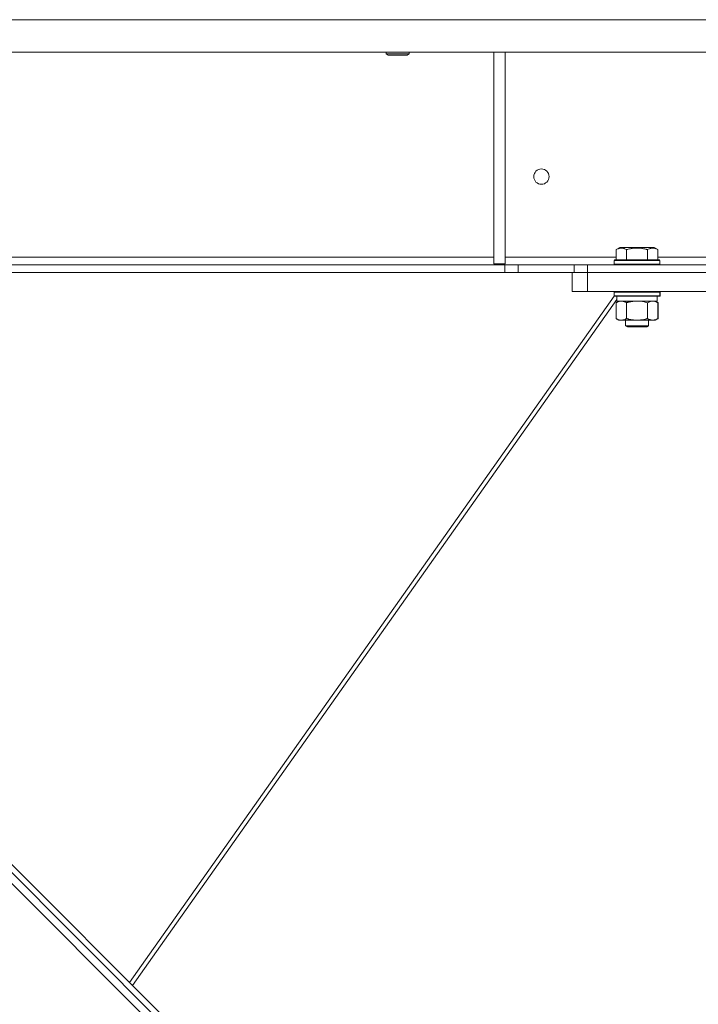
# Model space of a CAD drawing. Units: millimetres. Extents: x 0 to 30610, y -7 to 21000.
# Drawn here: x 24449 to 24804, y 12904 to 13419 of the extents above; entities that cross this region are included whole.
import ezdxf

# ---------------------------------------------------------------- set-up
doc = ezdxf.new("R2010")
doc.units = ezdxf.units.MM
doc.linetypes.add('K5LT_THIN', pattern=[0])
doc.layers.add('R', color=1, linetype='Continuous', true_color=0xff0000)
doc.layers.add('WELDING', color=7, linetype='Continuous', true_color=0xffffff)

msp = doc.modelspace()

# ---------------------------------------------------------------- linework, layer by layer
at = {"layer": 'R', "color": 7, "linetype": 'K5LT_THIN', "lineweight": 18}
for p, q in [((24977.89802649644, 13418.78758347912), (22303.93537764213, 13418.7875834791)), ((24977.89802649644, 13401.78758347912), (22303.93537764213, 13401.7875834791)), ((24640.78718992875, 13401.78758347912), (24640.78718992875, 13400.86493374832)), ((24652.78718992875, 13401.78758347912), (24652.78718992875, 13400.86493374832)), ((24696.98718992898, 13401.78758347912), (24696.98718992875, 13291.28758347912)), ((24702.98718992898, 13401.78758347912), (24702.98718992875, 13291.28758347912)), ((24652.78718992875, 13400.86493374832), (24640.78718992875, 13400.86493374832)), ((24640.78718992875, 13400.86493374832), (24641.78718992875, 13400.28758347913)), ((24651.78718992875, 13400.28758347913), (24641.78718992875, 13400.28758347913)), ((24652.78718992875, 13400.86493374832), (24651.78718992875, 13400.28758347913)), ((24760.94704695469, 13298.63452543609), (24762.94420206929, 13299.78758347912)), ((24760.94704695469, 13298.63452543609), (24760.94704695469, 13293.28758347912)), ((24771.91670206929, 13299.78758347912), (24762.94420206929, 13299.78758347912)), ((24766.43187451199, 13298.63452543609), (24766.43187451199, 13293.28758347912)), ((24780.88920206929, 13299.78758347912), (24771.91670206929, 13299.78758347912)), ((24777.40152962659, 13298.63452543609), (24777.40152962659, 13293.28758347912)), ((24782.8863571839, 13298.63452543609), (24780.88920206929, 13299.78758347912)), ((24782.8863571839, 13298.63452543609), (24782.8863571839, 13293.28758347912)), ((24279.38718992876, 13294.78758347912), (24696.98718992875, 13294.78758347912)), ((24702.98718992875, 13294.78758347912), (24760.94704695469, 13294.78758347912)), ((24759.91670206929, 13292.98758347912), (24760.08990715005, 13293.28758347912)), ((24771.91670206929, 13293.28758347912), (24760.08990715005, 13293.28758347912)), ((24783.74349698854, 13293.28758347912), (24771.91670206929, 13293.28758347912)), ((24782.8863571839, 13294.78758347912), (24820.94704695469, 13294.78758347912)), ((24783.91670206929, 13292.98758347912), (24783.74349698854, 13293.28758347912)), ((24702.77456644556, 13290.78758347912), (22579.05883769302, 13290.7875834791)), ((24696.98718992875, 13291.28758347912), (24702.98718992875, 13291.28758347912)), ((24702.77456644556, 13290.78758347912), (24702.77456644556, 13286.78758347912)), ((24702.77456644556, 13290.78758347912), (24709.84563425742, 13290.78758347912)), ((24738.98776988115, 13290.78758347912), (24709.84563425742, 13290.78758347912)), ((24709.84563425742, 13290.78758347912), (24709.84563425742, 13286.78758347912)), ((24738.98776988115, 13290.78758347912), (24746.05883769302, 13290.78758347912)), ((24738.98776988115, 13286.78758347912), (24738.98776988115, 13290.78758347912)), ((24746.05883769302, 13286.78758347912), (24746.05883769302, 13290.78758347912)), ((24746.05883769302, 13290.78758347912), (24980.49156506791, 13290.78758347912)), ((24759.91670206929, 13292.98758347912), (24759.91670206929, 13291.08758347912)), ((24771.91670206929, 13292.98758347912), (24759.91670206929, 13292.98758347912)), ((24759.91670206929, 13291.08758347912), (24760.08990715005, 13290.78758347912)), ((24771.91670206929, 13291.08758347912), (24759.91670206929, 13291.08758347912)), ((24783.91670206929, 13292.98758347912), (24771.91670206929, 13292.98758347912)), ((24783.91670206929, 13291.08758347912), (24771.91670206929, 13291.08758347912)), ((24783.91670206929, 13291.08758347912), (24783.74349698854, 13290.78758347912)), ((24783.91670206929, 13292.98758347912), (24783.91670206929, 13291.08758347912)), ((24702.77456644556, 13286.78758347912), (22579.05883769302, 13286.7875834791)), ((24709.84563425742, 13286.78758347912), (24702.77456644556, 13286.78758347912)), ((24738.98776988115, 13286.78758347912), (24709.84563425742, 13286.78758347912)), ((24737.98718992875, 13276.78758347912), (24737.98718992875, 13286.78758347912)), ((24746.05883769302, 13286.78758347912), (24738.98776988115, 13286.78758347912)), ((24745.98718992875, 13286.78758347912), (25219.98718992875, 13286.78758347912)), ((24745.98718992875, 13276.78758347912), (24745.98718992875, 13286.78758347912)), ((24746.05883769302, 13286.78758347912), (24980.49156506791, 13286.78758347912)), ((24760.02933941392, 13274.39248987543), (24506.57140925008, 12915.75617790019)), ((24761.41670206931, 13272.66853298492), (24508.09814991667, 12914.22943723359)), ((24745.98718992875, 13276.78758347912), (24737.98718992875, 13276.78758347912)), ((24745.98718992875, 13276.78758347912), (25219.98718992875, 13276.78758347912)), ((24759.91670206929, 13276.48758347912), (24760.08990715005, 13276.78758347912)), ((24759.91670206929, 13276.48758347912), (24759.91670206929, 13274.58758347912)), ((24771.91670206929, 13276.48758347912), (24759.91670206929, 13276.48758347912)), ((24759.91670206929, 13274.58758347912), (24760.08990715005, 13274.28758347912)), ((24771.91670206929, 13274.58758347912), (24759.91670206929, 13274.58758347912)), ((24771.91670206929, 13274.28758347912), (24760.08990715005, 13274.28758347912)), ((24761.41670206929, 13274.28758347912), (24761.41670206929, 13271.78758347912)), ((24783.91670206929, 13276.48758347912), (24771.91670206929, 13276.48758347912)), ((24783.91670206929, 13274.58758347912), (24771.91670206929, 13274.58758347912)), ((24783.74349698854, 13274.28758347912), (24771.91670206929, 13274.28758347912)), ((24782.41670206929, 13274.28758347912), (24782.41670206929, 13271.78758347912)), ((24782.48718992898, 13274.28758347912), (24782.48718992898, 13271.78758347912)), ((24783.91670206929, 13276.48758347912), (24783.74349698854, 13276.78758347912)), ((24783.91670206929, 13274.58758347912), (24783.74349698854, 13274.28758347912)), ((24783.81398484822, 13274.28758347912), (24783.74349698854, 13274.28758347912)), ((24783.98718992898, 13276.48758347912), (24783.81398484822, 13276.78758347912)), ((24783.98718992898, 13274.58758347912), (24783.81398484822, 13274.28758347912)), ((24783.91670206929, 13276.48758347912), (24783.91670206929, 13274.58758347912)), ((24783.98718992898, 13276.48758347912), (24783.91670206929, 13276.48758347912)), ((24783.98718992898, 13274.58758347912), (24783.91670206929, 13274.58758347912)), ((24783.98718992898, 13276.48758347912), (24783.98718992898, 13274.58758347912)), ((24760.94704695469, 13270.93907770322), (24762.41670206929, 13271.78758347912)), ((24760.94704695469, 13270.93907770322), (24760.94704695469, 13262.63608925486)), ((24782.41670206929, 13271.78758347912), (24761.41670206929, 13271.78758347912)), ((24766.43187451199, 13270.93907770338), (24766.43187451199, 13262.63608925486)), ((24777.40152962659, 13270.93907770338), (24777.40152962659, 13262.63608925486)), ((24782.8863571839, 13270.93907770338), (24781.41670206929, 13271.78758347912)), ((24782.95684504358, 13270.93907770338), (24781.48718992898, 13271.78758347912)), ((24782.48718992898, 13271.78758347912), (24782.41670206929, 13271.78758347912)), ((24782.8863571839, 13270.93907770338), (24782.8863571839, 13262.63608925486)), ((24782.95684504358, 13270.93907770338), (24782.95684504358, 13262.63608925486)), ((24760.94704695469, 13262.63608925486), (24762.41670206929, 13261.78758347912)), ((24782.8863571839, 13262.63608925486), (24781.41670206929, 13261.78758347912)), ((24782.95684504358, 13262.63608925486), (24781.48718992898, 13261.78758347912)), ((24763.68946073334, 13261.78758347912), (24762.41670206929, 13261.78758347912)), ((24781.41670206929, 13261.78758347912), (24763.68946073334, 13261.78758347912)), ((24765.91670206929, 13261.78758347912), (24765.91670206929, 13258.86493374831)), ((24765.91670206929, 13258.86493374831), (24766.91670206929, 13258.28758347912)), ((24771.91670206929, 13258.86493374831), (24765.91670206929, 13258.86493374831)), ((24771.91670206929, 13258.28758347912), (24766.91670206929, 13258.28758347912)), ((24777.91670206929, 13258.86493374831), (24771.91670206929, 13258.86493374831)), ((24776.91670206929, 13258.28758347912), (24771.91670206929, 13258.28758347912)), ((24777.91670206929, 13258.86493374831), (24776.91670206929, 13258.28758347912)), ((24776.98718992898, 13258.28758347912), (24776.91670206929, 13258.28758347912)), ((24777.98718992898, 13258.86493374831), (24776.98718992898, 13258.28758347912)), ((24777.91670206929, 13261.78758347912), (24777.91670206929, 13258.86493374831)), ((24777.98718992898, 13258.86493374831), (24777.91670206929, 13258.86493374831)), ((24777.98718992898, 13261.78758347912), (24777.98718992898, 13258.86493374831)), ((24781.48718992898, 13261.78758347912), (24781.41670206929, 13261.78758347912)), ((24807.80851027233, 12604.61958194134), (24248.51918839098, 13163.90890382268)), ((24803.5658695852, 12614.51907687795), (24258.41868332759, 13159.66626313556)), ((24805.68718992877, 12616.64039722151), (24260.54000367114, 13161.78758347912))]:
    msp.add_line(p, q, dxfattribs=at)
msp.add_circle((24721.91670206929, 13336.78758347912), 4, dxfattribs=at)
at = {"layer": 'WELDING', "color": 7, "linetype": 'K5LT_THIN', "lineweight": 18}
for p, q in [((24773.76801379184, 13271.68440710472), (24771.91706374112, 13271.78758347514)), ((24775.60226893388, 13271.38928843849), (24773.76801379184, 13271.68440710472)), ((24777.4015296217, 13270.93907770455), (24775.60226893388, 13271.38928843849)), ((24782.49400949878, 13271.18866975481), (24782.26083196028, 13271.30022485933)), ((24782.72598604981, 13271.06807289401), (24782.49400949878, 13271.18866975481)), ((24782.95684504358, 13270.93907770338), (24782.72598604981, 13271.06807289401)), ((24782.26083196557, 13262.27494210197), (24782.49394493756, 13262.38646655106)), ((24782.49394493756, 13262.38646655106), (24782.72593878329, 13262.50707007817)), ((24782.72593878329, 13262.50707007817), (24782.95684504358, 13262.63608925486))]:
    msp.add_line(p, q, dxfattribs=at)
for points, knots in [([(24766.43187451199, 13298.63452543609), (24766.10728949322, 13298.82192459679), (24765.7097135877, 13299.02129089705), (24765.21207362107, 13299.21030578155), (24764.94925348445, 13299.29646243278), (24764.67598089774, 13299.36869475776), (24764.39021088365, 13299.42682931101), (24764.06694139662, 13299.47108146672), (24763.70857564795, 13299.48869317542), (24763.35617980727, 13299.47384555329), (24763.0372870351, 13299.43525120067), (24762.68647201095, 13299.3674425065), (24762.25132599855, 13299.24616763969), (24761.6531036983, 13299.01503245137), (24761.20686067899, 13298.78452834694), (24760.94704695469, 13298.63452543609)], [0, 0, 0, 0, 2.912727567905246, 3.529103630254931, 4.366059407233375, 5.208049534587046, 5.904909946344867, 6.841791527043002, 7.99974674871287, 8.992853118575296, 9.878966425450812, 10.75364689847803, 12.03159460334211, 13.66501851804544, 16, 16, 16, 16]), ([(24771.91670206929, 13299.48303121437), (24771.63199433933, 13299.4831392354), (24771.06266131397, 13299.46816171429), (24770.21085331026, 13299.40231087709), (24769.36335715603, 13299.29489096217), (24768.39334296877, 13299.12704973417), (24767.41533235674, 13298.90656720577), (24766.72268739354, 13298.71847285969), (24766.43187451199, 13298.63452543609)], [0, 0, 0, 0, 3.829997329199536, 7.659994658399071, 11.48999198759861, 15.31998931679814, 20.90052043736416, 24.97343823895167, 24.97343823895167, 24.97343823895167, 24.97343823895167]), ([(24777.40152962624, 13298.63452543619), (24777.31329104092, 13298.65999729062), (24777.07765940233, 13298.72678979596), (24776.58985802525, 13298.85800394144), (24775.82129962899, 13299.04479361375), (24774.95672279122, 13299.21664958173), (24774.10175311246, 13299.34474125684), (24773.37568729904, 13299.42391792052), (24772.64690289045, 13299.47217868469), (24772.16011713173, 13299.48309093131), (24771.91670206929, 13299.48303121437)], [0, 0, 0, 0, 1.235584431797027, 3.294891818125406, 6.795714374883651, 11.87508797508444, 15.14967554105144, 18.42426310701844, 21.69885067298545, 24.97343823895245, 24.97343823895245, 24.97343823895245, 24.97343823895245]), ([(24782.8863571839, 13298.63452543609), (24782.56177216507, 13298.82192459679), (24782.16419625961, 13299.02129089705), (24781.66655629298, 13299.21030578154), (24781.40373615636, 13299.29646243278), (24781.13046356965, 13299.36869475776), (24780.84469355556, 13299.42682931101), (24780.52142406853, 13299.47108146672), (24780.16305831986, 13299.48869317542), (24779.81066247917, 13299.47384555329), (24779.49176970701, 13299.43525120067), (24779.14095468285, 13299.3674425065), (24778.70580867048, 13299.24616763969), (24778.1075863702, 13299.01503245137), (24777.66134335086, 13298.78452834692), (24777.40152962659, 13298.63452543609)], [0, 0, 0, 0, 2.912727567891991, 3.529103630239491, 4.366059407215142, 5.208049534565354, 5.904909946319133, 6.841791527009924, 7.999746748707146, 8.99285311854504, 9.878966425441325, 10.75364689849336, 12.03159460336221, 13.66501851792702, 16, 16, 16, 16]), ([(24763.68946073334, 13271.78758347912), (24763.51150757501, 13271.78758558285), (24763.15581253497, 13271.76432171903), (24762.71583849955, 13271.67964254628), (24762.2170089505, 13271.53916699637), (24761.65596746848, 13271.32198101884), (24761.18506359722, 13271.07649493267), (24760.94704695469, 13270.93907770322)], [0, 0, 0, 0, 1.523216299377642, 3.057663271816616, 3.814901070399006, 5.878539395941377, 8, 8, 8, 8]), ([(24766.43187451199, 13270.93907770338), (24766.18467165824, 13271.08180031551), (24765.7546978766, 13271.30512417001), (24765.14513702729, 13271.54611029753), (24764.61562920952, 13271.69459773877), (24764.13308891122, 13271.77225491833), (24763.82611530729, 13271.78758426828), (24763.68946073334, 13271.78758347912)], [0, 0, 0, 0, 2.217774545668385, 3.830427677282006, 5.353122495713738, 6.82173175981207, 8, 8, 8, 8]), ([(24771.91670206929, 13271.78758347912), (24771.73570189804, 13271.78763191833), (24771.37077467873, 13271.78157135728), (24770.81778563425, 13271.75407405099), (24770.26229529198, 13271.70802481339), (24769.77553463084, 13271.65193516933), (24769.4175443182, 13271.60161046284), (24769.18632672806, 13271.56581409595), (24769.01390368242, 13271.53751196521), (24768.84168999875, 13271.50766950591), (24768.66919127556, 13271.4762213463), (24768.4968668553, 13271.44327345771), (24768.30261660915, 13271.404441042), (24768.08653637415, 13271.35903963841), (24767.76892063186, 13271.28863443022), (24767.45239836088, 13271.2131303969), (24767.13724718962, 13271.13296456548), (24766.9022214839, 13271.07077997055), (24766.66759692191, 13271.00639256789), (24766.51065993704, 13270.96181763448), (24766.43187451263, 13270.93907770338)], [0, 0, 0, 0, 0.4470110831248962, 0.8940221662497925, 1.341033249374689, 1.788044332499585, 2.071118934722549, 2.212656235834032, 2.354193536945514, 2.495730838056997, 2.637268139168479, 2.778805440279962, 2.920342741391444, 3.1173989833044, 3.314455225217356, 3.708567709043269, 3.905623950956225, 4.102680192869181, 4.299736434782138, 4.496792676695094, 4.496792676695094, 4.496792676695094, 4.496792676695094]), ([(24780.14394340524, 13271.78758347912), (24780.01996300838, 13271.78758927415), (24779.77070079136, 13271.77625652177), (24779.39905158431, 13271.72596401467), (24779.03336514642, 13271.64454449602), (24778.57064686542, 13271.50400006581), (24778.02782723562, 13271.2803910206), (24777.60504781798, 13271.05657737073), (24777.40152962659, 13270.93907770338)], [0, 0, 0, 0, 1.192023582908775, 2.404251021659789, 3.608090178792741, 4.765234300377936, 6.955738416062522, 8.999999999999998, 8.999999999999998, 8.999999999999998, 8.999999999999998]), ([(24782.8863571839, 13270.93907770338), (24782.59996834332, 13271.1044241344), (24782.16185391858, 13271.32809388587), (24781.60164242967, 13271.54082140632), (24781.21565093496, 13271.65442749023), (24780.85904703486, 13271.7308703701), (24780.50040493147, 13271.77731138971), (24780.26194270535, 13271.78758566947), (24780.14394340524, 13271.78758347912)], [0, 0, 0, 0, 2.905563433583572, 4.375923826554234, 5.511194552418008, 6.679160738687635, 7.850160814097073, 9, 9, 9, 9]), ([(24760.94704695469, 13262.63608925486), (24761.28035238493, 13262.44365555814), (24761.76797437061, 13262.1999867345), (24762.40887438326, 13261.97615217013), (24762.82712047602, 13261.87098395946), (24763.25278702664, 13261.80368397689), (24763.53153744072, 13261.78758180207), (24763.68946073334, 13261.78758347912)], [0, 0, 0, 0, 3.005828069473473, 4.318193246948412, 5.589500304897206, 6.632109445696716, 8, 8, 8, 8]), ([(24763.68946073334, 13261.78758347912), (24763.8763783152, 13261.78757485868), (24764.18807287703, 13261.8090176634), (24764.67732596643, 13261.89689588579), (24765.20268805346, 13262.04640643601), (24765.80557543905, 13262.29478059024), (24766.22835621359, 13262.51858904864), (24766.43187451199, 13262.63608925486)], [0, 0, 0, 0, 1.597458110866727, 2.676777363557232, 4.235763822558162, 6.182878592055598, 8, 8, 8, 8]), ([(24766.43187451688, 13262.63608925368), (24766.52429779472, 13262.609414729), (24766.70848193925, 13262.55724720851), (24766.98419114487, 13262.48228262815), (24767.26134738735, 13262.41017154811), (24767.81783143613, 13262.27219249963), (24768.58209689323, 13262.10683442412), (24769.55976104347, 13261.94627986625), (24770.28525654743, 13261.86367632543), (24770.83034983007, 13261.82201193498), (24771.19417708236, 13261.8020962912), (24771.49648725032, 13261.79217825451), (24771.73694452326, 13261.7882372638), (24771.97716401153, 13261.7869261602), (24772.27835937701, 13261.79022731219), (24772.64160668505, 13261.80219989651), (24773.00481181208, 13261.82214040028), (24773.48661239724, 13261.85899221759), (24774.08796985989, 13261.92414536936), (24775.00610982349, 13262.06090354056), (24775.89649406251, 13262.24178562379), (24776.65213991957, 13262.42949765307), (24777.07991247959, 13262.5446080532), (24777.29414504096, 13262.60509828006), (24777.40152962595, 13262.63608925486)], [0, 0, 0, 0, 0.3602718618326106, 0.7205437236652211, 1.080815585497832, 1.441087447330442, 2.882174894660885, 4.029165943480952, 5.17615699230102, 5.634334258376983, 6.092511524452947, 6.546255762213849, 6.7731278810943, 6.999999999974751, 7.45596075052054, 7.911921501066329, 8.36788225161212, 8.823843002157908, 9.735764503249486, 10.64768600434106, 12.32384300217053, 13.16192150108527, 13.58096075054263, 14, 14, 14, 14]), ([(24777.40152962659, 13262.63608925486), (24777.72477402629, 13262.44946492932), (24778.19521682581, 13262.21338411797), (24778.77018408444, 13262.0074602167), (24779.11421080511, 13261.91162458822), (24779.41466617801, 13261.84826425453), (24779.75825757503, 13261.80024659947), (24780.11418097668, 13261.7817630633), (24780.46788797668, 13261.79626432412), (24780.77671440472, 13261.83260374891), (24781.11222584707, 13261.89553231024), (24781.55814280835, 13262.01550290573), (24782.16642305961, 13262.24822241226), (24782.63072780621, 13262.48850194693), (24782.8863571839, 13262.63608925486)], [0, 0, 0, 0, 2.724149678759035, 3.912284606518194, 4.716446182102875, 5.53036156115795, 6.353984001242819, 7.500189416009165, 8.406069993859164, 9.211142109253023, 9.99875910625729, 11.12870657535086, 12.84727296373415, 15, 15, 15, 15])]:
    msp.add_open_spline(points, degree=3, knots=knots, dxfattribs=at)

doc.saveas('drawing.dxf')
